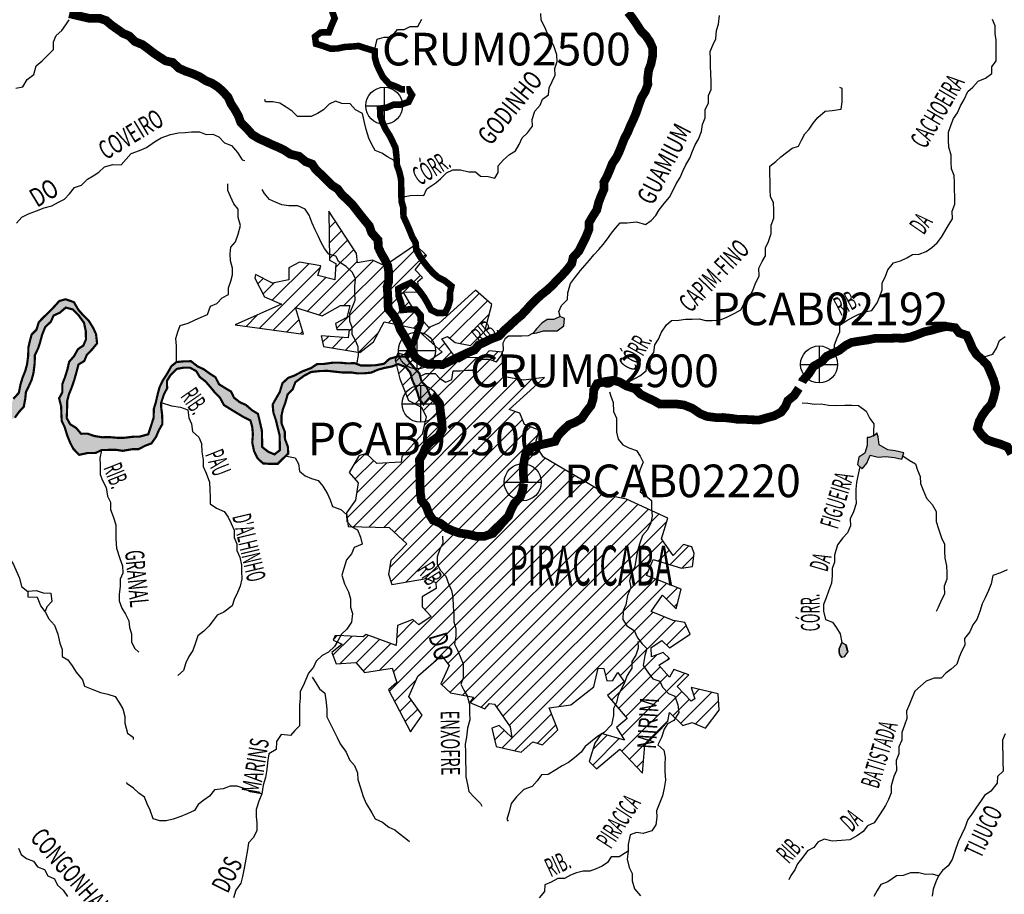
# Model space of a CAD drawing. Extents: x 146537 to 447984, y 7417949 to 7557035.
# Drawn here: x 216293 to 238896, y 7476446 to 7496528 of the extents above; entities that cross this region are included whole.
import ezdxf

# ---------------------------------------------------------------- set-up
doc = ezdxf.new("R2010")
doc.units = 0
doc.header["$MEASUREMENT"] = 0
doc.header["$PDSIZE"] = 50
doc.linetypes.add('DASHED', pattern=[0.75, 0.5, -0.25])
for name, color, linetype in [('CIDADES', 7, 'CONTINUOUS'), ('classe_pessima', 10, 'CONTINUOUS'), ('classe_ruim', 40, 'CONTINUOUS'), ('Coleta de agua', 3, 'CONTINUOUS'), ('Coleta_nomes', 102, 'CONTINUOUS'), ('HACHCIDADE', 7, 'CONTINUOUS'), ('HACHRESERV_AFLUENTES', 131, 'CONTINUOUS'), ('NOMES_CIDADES_PCJ', 7, 'CONTINUOUS'), ('NOMES_RIOS_AFLUENTES_PCJ', 131, 'CONTINUOUS'), ('ponto_coleta_loc', 3, 'CONTINUOUS'), ('RIOS_AFLUENTES_PCJ', 141, 'CONTINUOUS'), ('RIOS_PRINCIPAIS_PCJ', 150, 'CONTINUOUS'), ('SUB_BACIAS_PCJ', 8, 'CONTINUOUS')]:
    doc.layers.add(name, color=color, linetype=linetype)
doc.styles.add('ARIAL2', font='arial.ttf')
doc.styles.get("Standard").update_dxf_attribs({"font": 'romans.shx', "width": 0.8})

# ---------------------------------------------------------------- blocks, each defined once
blk = doc.blocks.new('P_LOC_QUAL')
at = {"layer": 'ponto_coleta_loc'}
blk.add_point((0, 0), dxfattribs=at)
blk = doc.blocks.new('coleta')
at = {"layer": 'Coleta de agua'}
for p, q in [((341724, 7444627), (341724, 7443780)), ((341301, 7444203), (342148, 7444203))]:
    blk.add_line(p, q, dxfattribs=at)
blk.add_circle((341724, 7444203), 424, dxfattribs=at)

msp = doc.modelspace()

# ---------------------------------------------------------------- hatches: boundary and pattern name
at = {"layer": 'classe_pessima'}
msp.add_hatch(color=256, dxfattribs=at).paths.add_polyline_path([(224983, 7488619), (225155, 7488552), (225259, 7488426), (225307, 7488249), (225373, 7488104), (225426, 7487958), (225467, 7487812), (225565, 7487693), (225743, 7487895), (225705, 7487918), (225639, 7488095), (225522, 7488214), (225468, 7488405), (225364, 7488524), (225254, 7488649), (225157, 7488788), (224979, 7488797), (224784, 7488743), (224654, 7488626), (224446, 7488591), (224288, 7488589), (224130, 7488586), (223984, 7488641), (223807, 7488638), (223636, 7488654), (223465, 7488651), (223270, 7488623), (223118, 7488620), (222981, 7488529), (222786, 7488455), (222599, 7488357), (222454, 7488303), (222324, 7488180), (222265, 7487982), (222179, 7487834), (222100, 7487693), (222116, 7487508), (222177, 7487325), (222212, 7487173), (222260, 7486982), (222263, 7486830), (222267, 7486645), (222142, 7486547), (221996, 7486609), (221861, 7486715), (221858, 7486867), (221853, 7487090), (221811, 7487274), (221763, 7487477), (221622, 7487564), (221487, 7487682), (221347, 7487744), (221212, 7487850), (221146, 7487989), (221011, 7488069), (220870, 7488156), (220785, 7488320), (220657, 7488401), (220522, 7488500), (220375, 7488568), (220227, 7488686), (220075, 7488684), (219892, 7488668), (219774, 7488571), (219677, 7488397), (219585, 7488256), (219506, 7488095), (219465, 7487948), (219418, 7487743), (219371, 7487590), (219369, 7487393), (219309, 7487207), (219244, 7487009), (219042, 7486954), (218891, 7486952), (218701, 7486929), (218550, 7486927), (218353, 7486943), (218189, 7486940), (218005, 7486969), (217852, 7487023), (217701, 7487021), (217590, 7487153), (217450, 7487240), (217371, 7487385), (217380, 7487550), (217382, 7487767), (217423, 7487927), (217483, 7488074), (217543, 7488247), (217590, 7488413), (217643, 7488612), (217774, 7488690), (217834, 7488831), (217958, 7488961), (218069, 7489096), (218046, 7489306), (217980, 7489451), (217875, 7489621), (217740, 7489753), (217636, 7489872), (217538, 7490042), (217347, 7490109), (217202, 7490069), (217091, 7489946), (216967, 7489816), (216837, 7489693), (216731, 7489583), (216678, 7489410), (216567, 7489300), (216525, 7489147), (216491, 7488993), (216488, 7488815), (216461, 7488611), (216419, 7488458), (216359, 7488310), (216312, 7488157), (216272, 7487959), (216148, 7487823), (216088, 7487669), (215970, 7487559), (215827, 7487448), (215689, 7487382), (215537, 7487380), (215352, 7487466), (215334, 7487499), (215308, 7487238), (215402, 7487193), (215587, 7487139), (215744, 7487192), (215888, 7487258), (216038, 7487318), (216182, 7487390), (216274, 7487519), (216386, 7487642), (216420, 7487821), (216436, 7487980), (216502, 7488115), (216569, 7488263), (216610, 7488423), (216637, 7488639), (216640, 7488824), (216718, 7488985), (216766, 7489138), (216807, 7489292), (216879, 7489471), (217009, 7489594), (217070, 7489735), (217214, 7489801), (217351, 7489918), (217509, 7489876), (217638, 7489751), (217769, 7489569), (217810, 7489378), (217814, 7489187), (217754, 7489046), (217629, 7488962), (217544, 7488807), (217427, 7488672), (217392, 7488512), (217333, 7488320), (217273, 7488166), (217270, 7487969), (217197, 7487834), (217245, 7487644), (217249, 7487485), (217258, 7487313), (217325, 7487174), (217385, 7486978), (217452, 7486813), (217524, 7486674), (217660, 7486537), (217849, 7486578), (218038, 7486581), (218176, 7486647), (218341, 7486650), (218499, 7486652), (218657, 7486629), (218871, 7486665), (219023, 7486667), (219173, 7486746), (219317, 7486800), (219422, 7486948), (219488, 7487102), (219568, 7487243), (219564, 7487440), (219541, 7487631), (219542, 7487738), (219604, 7487925), (219677, 7488066), (219674, 7488238), (219759, 7488373), (219896, 7488509), (220047, 7488537), (220199, 7488540), (220346, 7488459), (220424, 7488327), (220566, 7488215), (220669, 7488095), (220766, 7487976), (220889, 7487851), (220981, 7487680), (221180, 7487556), (221314, 7487476), (221449, 7487395), (221589, 7487328), (221630, 7487182), (221646, 7487010), (221631, 7486819), (221673, 7486622), (221752, 7486458), (221881, 7486339), (222052, 7486329), (222216, 7486332), (222340, 7486455), (222458, 7486565), (222449, 7486724), (222382, 7486902), (222378, 7487067), (222305, 7487257), (222301, 7487429), (222336, 7487588), (222390, 7487729), (222443, 7487921), (222561, 7488044), (222621, 7488204), (222814, 7488348), (222982, 7488439), (223197, 7488462), (223361, 7488465), (223558, 7488443), (223716, 7488426), (223899, 7488429), (224052, 7488406), (224203, 7488409), (224361, 7488424), (224511, 7488490), (224662, 7488531), (224839, 7488566)])
at = {"layer": 'HACHCIDADE'}
h = msp.add_hatch(dxfattribs=at)
h.set_pattern_fill('ANSI31', color=256, scale=2000, style=0)
h.paths.add_polyline_path([(223393, 7492130), (223403, 7491009), (223550, 7490930), (223531, 7490556), (223138, 7490654), (223207, 7490880), (222717, 7490959), (222471, 7490831), (222471, 7490556), (222099, 7490477), (221706, 7490674), (221687, 7490595), (221912, 7490162), (222305, 7489995), (221237, 7489519), (222811, 7489310), (222628, 7489916), (223236, 7489729), (223658, 7489965), (223874, 7489965), (223805, 7489690), (223540, 7489552), (223570, 7489414), (223854, 7489414), (223835, 7489227), (223217, 7489267), (223266, 7489021), (224099, 7488883), (224413, 7489129), (224658, 7489592), (225384, 7489434), (225992, 7488893), (225671, 7488678), (224977, 7488873), (224910, 7488710), (225021, 7488285), (225222, 7487788), (225516, 7487633), (225625, 7487408), (225532, 7487013), (225068, 7486493), (225052, 7486368), (224492, 7486335), (224247, 7486571), (224080, 7486512), (223854, 7486128), (224060, 7485892), (224001, 7485498), (223795, 7485203), (223835, 7484888), (224776, 7484869), (225178, 7484495), (224815, 7484111), (224757, 7483796), (224835, 7483560), (225629, 7483697), (225845, 7483609), (225855, 7483471), (225531, 7483274), (225531, 7483048), (225737, 7482822), (225453, 7482635), (225316, 7482753), (224963, 7482615), (224939, 7482159), (224250, 7482411), (224180, 7482361), (223733, 7482381), (223533, 7482388), (223491, 7482280), (223697, 7482192), (223462, 7481995), (223560, 7481739), (224011, 7481769), (224207, 7481542), (224845, 7481641), (224953, 7481306), (224757, 7481139), (225267, 7480175), (225531, 7480558), (225227, 7480991), (225433, 7481454), (225973, 7481926), (226149, 7481700), (225963, 7481277), (226179, 7481070), (226708, 7480972), (226630, 7480854), (226973, 7480706), (227081, 7480824), (227189, 7480814), (227552, 7480293), (227591, 7480047), (227297, 7480322), (227130, 7480263), (227228, 7479840), (227807, 7479712), (228072, 7479948), (228297, 7479879), (228650, 7480224), (228444, 7480726), (228944, 7480795), (229474, 7481208), (229572, 7481641), (229700, 7481631), (229768, 7481346), (229906, 7481355), (230023, 7481542), (230170, 7481326), (229788, 7481011), (230239, 7480480), (229994, 7480273), (230180, 7479988), (229651, 7480135), (229494, 7479919), (229366, 7479496), (229533, 7479328), (230072, 7479781), (230592, 7479230), (230641, 7479870), (231017, 7480243), (231172, 7480421), (231207, 7480623), (231514, 7480322), (231730, 7480391), (232034, 7480263), (232348, 7480677), (232328, 7481050), (231710, 7481198), (231789, 7480932), (231710, 7480883), (231387, 7481218), (231651, 7481483), (231308, 7481611), (231210, 7481434), (230965, 7481710), (231210, 7481857), (231063, 7481995), (230798, 7481897), (230788, 7482113), (231034, 7482271), (231210, 7482103), (231681, 7482418), (231563, 7482684), (231298, 7482733), (230788, 7482940), (231053, 7483314), (231367, 7482999), (231475, 7483451), (230680, 7483766), (230837, 7484130), (231485, 7483934), (231740, 7483973), (231780, 7484271), (231725, 7484425), (231534, 7484475), (231298, 7484229), (231024, 7484612), (231169, 7485079), (230225, 7485522), (229807, 7485605), (228317, 7486482), (228130, 7486777), (228219, 7487102), (227885, 7487230), (227777, 7487496), (227532, 7487578), (228344, 7488316), (227856, 7488253), (227385, 7488332), (227375, 7488893), (227068, 7488927), (226929, 7488769), (226550, 7488765), (226375, 7488668), (225982, 7489198), (226110, 7489257), (226287, 7489119), (226640, 7489050), (226973, 7489375), (227130, 7489985), (226757, 7490320), (225924, 7489562), (225688, 7489464), (225560, 7489595), (225452, 7489673), (225095, 7490279), (225463, 7490270), (225433, 7490516), (225538, 7490610), (225374, 7490783), (225635, 7491111), (225383, 7491356), (224776, 7490949), (224776, 7490831), (224394, 7491008), (224050, 7490949), (224021, 7491156)])
at = {"layer": 'HACHRESERV_AFLUENTES', "linetype": 'Continuous'}
for points in [[(228553, 7489646), (228401, 7489644), (228277, 7489559), (228159, 7489430), (228073, 7489326), (228167, 7489341), (228318, 7489381), (228470, 7489384), (228628, 7489387), (228784, 7489497), (228799, 7489670), (228704, 7489712)], [(236022, 7486766), (235999, 7486950), (235972, 7487045), (235938, 7487005), (235894, 7486965), (235860, 7486964), (235801, 7486936), (235747, 7486933), (235750, 7486749), (235691, 7486576), (235560, 7486484), (235525, 7486318), (235635, 7486212), (235740, 7486347), (235818, 7486527), (236002, 7486485), (236166, 7486501), (236376, 7486479), (236547, 7486437), (236588, 7486584), (236392, 7486626), (236220, 7486648)], [(235266, 7482173), (235167, 7482225), (235106, 7482084), (235108, 7481997), (235121, 7481947), (235163, 7481884), (235223, 7481898), (235303, 7482020)]]:
    msp.add_hatch(color=256, dxfattribs=at).paths.add_polyline_path(points)

# ---------------------------------------------------------------- linework, layer by layer
at = {"layer": 'CIDADES'}
msp.add_lwpolyline([(223393, 7492130), (223403, 7491009), (223550, 7490930), (223531, 7490556), (223138, 7490654), (223207, 7490880), (222717, 7490959), (222471, 7490831), (222471, 7490556), (222099, 7490477), (221706, 7490674), (221687, 7490595), (221912, 7490162), (222305, 7489995), (221237, 7489519), (222811, 7489310), (222628, 7489916), (223236, 7489729), (223658, 7489965), (223874, 7489965), (223805, 7489690), (223540, 7489552), (223570, 7489414), (223854, 7489414), (223835, 7489227), (223217, 7489267), (223266, 7489021), (224099, 7488883), (224413, 7489129), (224658, 7489592), (225384, 7489434), (225992, 7488893), (225671, 7488678), (224977, 7488873), (224910, 7488710), (225021, 7488285), (225222, 7487788), (225516, 7487633), (225625, 7487408), (225532, 7487013), (225068, 7486493), (225052, 7486368), (224492, 7486335), (224247, 7486571), (224080, 7486512), (223854, 7486128), (224060, 7485892), (224001, 7485498), (223795, 7485203), (223835, 7484888), (224776, 7484869), (225178, 7484495), (224815, 7484111), (224757, 7483796), (224835, 7483560), (225629, 7483697), (225845, 7483609), (225855, 7483471), (225531, 7483274), (225531, 7483048), (225737, 7482822), (225453, 7482635), (225316, 7482753), (224963, 7482615), (224939, 7482159), (224250, 7482411), (224180, 7482361), (223733, 7482381), (223533, 7482388), (223491, 7482280), (223697, 7482192), (223462, 7481995), (223560, 7481739), (224011, 7481769), (224207, 7481542), (224845, 7481641), (224953, 7481306), (224757, 7481139), (225267, 7480175), (225531, 7480558), (225227, 7480991), (225433, 7481454), (225973, 7481926), (226149, 7481700), (225963, 7481277), (226179, 7481070), (226708, 7480972), (226630, 7480854), (226973, 7480706), (227081, 7480824), (227189, 7480814), (227552, 7480293), (227591, 7480047), (227297, 7480322), (227130, 7480263), (227228, 7479840), (227807, 7479712), (228072, 7479948), (228297, 7479879), (228650, 7480224), (228444, 7480726), (228944, 7480795), (229474, 7481208), (229572, 7481641), (229700, 7481631), (229768, 7481346), (229906, 7481355), (230023, 7481542), (230170, 7481326), (229788, 7481011), (230239, 7480480), (229994, 7480273), (230180, 7479988), (229651, 7480135), (229494, 7479919), (229366, 7479496), (229533, 7479328), (230072, 7479781), (230592, 7479230), (230641, 7479870), (231017, 7480243), (231172, 7480421), (231207, 7480623), (231514, 7480322), (231730, 7480391), (232034, 7480263), (232348, 7480677), (232328, 7481050), (231710, 7481198), (231789, 7480932), (231710, 7480883), (231387, 7481218), (231651, 7481483), (231308, 7481611), (231210, 7481434), (230965, 7481710), (231210, 7481857), (231063, 7481995), (230798, 7481897), (230788, 7482113), (231034, 7482271), (231210, 7482103), (231681, 7482418), (231563, 7482684), (231298, 7482733), (230788, 7482940), (231053, 7483314), (231367, 7482999), (231475, 7483451), (230680, 7483766), (230837, 7484130), (231485, 7483934), (231740, 7483973), (231780, 7484271), (231725, 7484425), (231534, 7484475), (231298, 7484229), (231024, 7484612), (231169, 7485079), (230225, 7485522), (229807, 7485605), (228317, 7486482), (228130, 7486777), (228219, 7487102), (227885, 7487230), (227777, 7487496), (227532, 7487578), (228344, 7488316), (227856, 7488253), (227385, 7488332), (227375, 7488893), (227068, 7488927), (226929, 7488769), (226550, 7488765), (226375, 7488668), (225982, 7489198), (226110, 7489257), (226287, 7489119), (226640, 7489050), (226973, 7489375), (227130, 7489985), (226757, 7490320), (225924, 7489562), (225688, 7489464), (225560, 7489595), (225452, 7489673), (225095, 7490279), (225463, 7490270), (225433, 7490516), (225538, 7490610), (225374, 7490783), (225635, 7491111), (225383, 7491356), (224776, 7490949), (224776, 7490949), (224776, 7490831), (224394, 7491008), (224050, 7490949), (224021, 7491156)], close=True, dxfattribs=at)
at = {"layer": 'classe_pessima', "linetype": 'Continuous'}
for points, const_width in [([(216148, 7487823), (216272, 7487959), (216312, 7488157), (216359, 7488310), (216419, 7488458), (216461, 7488611), (216488, 7488815), (216491, 7488993), (216525, 7489147), (216567, 7489300), (216678, 7489410), (216731, 7489583), (216837, 7489693), (216967, 7489816), (217091, 7489946), (217202, 7490069), (217347, 7490109), (217538, 7490042), (217636, 7489872), (217740, 7489753), (217875, 7489621), (217980, 7489451), (218046, 7489306), (218069, 7489096), (217958, 7488961), (217834, 7488831), (217774, 7488690), (217643, 7488612), (217590, 7488413), (217543, 7488247), (217483, 7488074), (217423, 7487927), (217382, 7487767), (217380, 7487550), (217371, 7487385), (217450, 7487240), (217590, 7487153), (217701, 7487021), (217852, 7487023), (218005, 7486969), (218189, 7486940), (218353, 7486943), (218550, 7486927), (218701, 7486929), (218891, 7486952), (219042, 7486954), (219244, 7487009), (219309, 7487207), (219369, 7487393), (219371, 7487590), (219418, 7487743), (219465, 7487948), (219506, 7488095), (219585, 7488256), (219677, 7488397), (219774, 7488571), (219892, 7488668), (220075, 7488684), (220227, 7488686), (220375, 7488568), (220522, 7488500), (220657, 7488401), (220785, 7488320), (220870, 7488156), (221011, 7488069), (221146, 7487989), (221212, 7487850), (221347, 7487744), (221487, 7487682), (221622, 7487564), (221763, 7487477), (221811, 7487274), (221853, 7487090), (221858, 7486867), (221861, 7486715), (221996, 7486609), (222142, 7486547), (222267, 7486645), (222263, 7486830), (222260, 7486982), (222212, 7487173), (222177, 7487325), (222116, 7487508), (222100, 7487693), (222179, 7487834), (222265, 7487982), (222324, 7488180), (222454, 7488303), (222599, 7488357), (222786, 7488455), (222981, 7488529), (223118, 7488620), (223270, 7488623), (223465, 7488651), (223636, 7488654), (223807, 7488638), (223984, 7488641), (224130, 7488586), (224288, 7488589), (224446, 7488591), (224654, 7488626), (224784, 7488743), (224979, 7488797), (225157, 7488788), (225254, 7488649), (225364, 7488524), (225468, 7488405), (225522, 7488214), (225639, 7488095), (225705, 7487918), (225743, 7487895)], 50), ([(225743, 7487895), (225565, 7487693), (225467, 7487812), (225426, 7487958), (225373, 7488104), (225307, 7488249), (225259, 7488426), (225155, 7488552), (224983, 7488619), (224839, 7488566), (224662, 7488531), (224511, 7488490), (224361, 7488424), (224203, 7488409), (224052, 7488406), (223899, 7488429), (223716, 7488426), (223558, 7488443), (223361, 7488465), (223197, 7488462), (222982, 7488439), (222814, 7488348), (222621, 7488204), (222561, 7488044), (222443, 7487921), (222390, 7487729), (222336, 7487588), (222301, 7487429), (222305, 7487257), (222378, 7487067), (222382, 7486902), (222449, 7486724), (222458, 7486565), (222340, 7486455), (222216, 7486332), (222052, 7486329), (221881, 7486339), (221752, 7486458), (221673, 7486622), (221631, 7486819), (221646, 7487010), (221630, 7487182), (221589, 7487328), (221449, 7487395), (221314, 7487476), (221180, 7487556), (220981, 7487680), (220889, 7487851), (220766, 7487976), (220669, 7488095), (220566, 7488215), (220424, 7488327), (220346, 7488459), (220199, 7488540), (220047, 7488537), (219896, 7488509), (219759, 7488373), (219674, 7488238), (219677, 7488066), (219604, 7487925), (219542, 7487738), (219541, 7487631), (219564, 7487440), (219568, 7487243), (219488, 7487102), (219422, 7486948), (219317, 7486800), (219173, 7486746), (219023, 7486667), (218871, 7486665), (218657, 7486629), (218499, 7486652), (218341, 7486650), (218176, 7486647), (218038, 7486581), (217849, 7486578), (217660, 7486537), (217524, 7486674), (217452, 7486813), (217385, 7486978), (217325, 7487174), (217258, 7487313), (217249, 7487485), (217245, 7487644), (217197, 7487834), (217270, 7487969), (217273, 7488166), (217333, 7488320), (217392, 7488512), (217427, 7488672), (217544, 7488807), (217629, 7488962), (217754, 7489046), (217814, 7489187), (217810, 7489378), (217769, 7489569), (217638, 7489751), (217509, 7489876), (217351, 7489918), (217214, 7489801), (217070, 7489735), (217009, 7489594), (216879, 7489471), (216807, 7489292), (216766, 7489138), (216718, 7488985), (216640, 7488824), (216637, 7488639), (216610, 7488423), (216569, 7488263), (216502, 7488115), (216436, 7487980), (216420, 7487821), (216386, 7487642), (216274, 7487519), (216182, 7487390)], 50), ([(234253, 7488207), (234272, 7488246), (234396, 7488381), (234524, 7488574), (234699, 7488673), (234823, 7488802), (234961, 7488868), (235105, 7488934), (235248, 7489045), (235386, 7489117), (235550, 7489145), (235758, 7489174), (235921, 7489209), (236098, 7489212), (236256, 7489214), (236421, 7489217), (236591, 7489214), (236743, 7489242), (236893, 7489295), (237063, 7489362), (237220, 7489396), (237383, 7489443), (237566, 7489485), (237769, 7489456), (237860, 7489337), (238032, 7489282), (238104, 7489131), (238164, 7488985), (238262, 7488834), (238384, 7488728), (238507, 7488596), (238580, 7488432), (238653, 7488255), (238701, 7488071), (238655, 7487867), (238601, 7487700), (238484, 7487571), (238392, 7487442), (238319, 7487301), (238278, 7487141), (238369, 7487009), (238498, 7486883), (238651, 7486829), (238797, 7486787), (238969, 7486719), (239061, 7486562)], 200), ([(225751, 7487890), (225834, 7487838), (225931, 7487712), (225954, 7487502), (225983, 7487312), (225994, 7487121), (225908, 7486960), (225721, 7486830), (225610, 7486701), (225550, 7486553), (225470, 7486425), (225474, 7486259), (225479, 7486030), (225483, 7485826), (225493, 7485648), (225515, 7485490), (225619, 7485364), (225692, 7485174), (225783, 7485036), (225949, 7484968), (226103, 7484850), (226244, 7484789), (226390, 7484740), (226587, 7484712), (226784, 7484664), (226961, 7484667), (227155, 7484734), (227279, 7484863), (227384, 7484992), (227514, 7485128), (227574, 7485276), (227653, 7485430), (227783, 7485565), (227837, 7485719), (227862, 7485877)], 200)]:
    msp.add_lwpolyline(points, dxfattribs=dict(at, const_width=const_width))
at = {"layer": 'classe_ruim', "linetype": 'Continuous'}
for points, const_width in [([(225139, 7494931), (225063, 7494929), (224922, 7494997), (224775, 7495052), (224627, 7495215), (224554, 7495360), (224488, 7495506), (224447, 7495658), (224444, 7495810), (224259, 7495865), (224075, 7495925), (223898, 7495910), (223747, 7495901), (223589, 7495866), (223425, 7495863), (223240, 7495930), (223094, 7495973), (223072, 7496138), (223202, 7496235), (223392, 7496239), (223458, 7496412), (223524, 7496559), (223457, 7496743)], 150), ([(227868, 7485911), (227871, 7485930), (227854, 7486101), (227851, 7486254), (227879, 7486427), (227920, 7486612), (228051, 7486703), (228201, 7486757), (228409, 7486805), (228585, 7486846), (228652, 7486981), (228770, 7487103), (228900, 7487227), (229050, 7487286), (229194, 7487372), (229298, 7487526), (229409, 7487668), (229457, 7487822), (229471, 7488026), (229551, 7488173), (229739, 7488221), (229905, 7488247), (230059, 7488212), (230228, 7488115), (230419, 7488054), (230555, 7487923), (230689, 7487855), (230848, 7487781), (230989, 7487701), (231166, 7487704), (231373, 7487703), (231543, 7487681), (231734, 7487605), (231917, 7487481), (232070, 7487419), (232285, 7487391), (232437, 7487394), (232640, 7487372), (232798, 7487349), (232950, 7487351), (233102, 7487341), (233273, 7487338), (233436, 7487385), (233612, 7487432), (233775, 7487518), (233867, 7487640), (233927, 7487781), (234070, 7487898), (234181, 7488066)], 200)]:
    msp.add_lwpolyline(points, dxfattribs=dict(at, const_width=const_width))
at = {"layer": 'NOMES_RIOS_AFLUENTES_PCJ', "linetype": 'Continuous'}
msp.add_lwpolyline([(235295, 7482026), (235259, 7482178), (235159, 7482231)], dxfattribs=at)
at = {"layer": 'RIOS_AFLUENTES_PCJ', "linetype": 'Continuous'}
for points in [[(225066, 7492300), (225100, 7492460), (225258, 7492494), (225416, 7492497), (225568, 7492493), (225640, 7492647), (225846, 7492784), (225964, 7492882), (226094, 7493011), (226238, 7493077), (226409, 7493080), (226600, 7493033), (226758, 7493035), (226874, 7492935), (227051, 7492925), (227197, 7492890), (227277, 7493018), (227280, 7493171), (227403, 7493313), (227540, 7493436), (227677, 7493515), (227757, 7493663), (227829, 7493817), (227947, 7493927), (228064, 7494082), (228061, 7494235), (228120, 7494427), (228238, 7494562), (228298, 7494703), (228429, 7494801), (228444, 7494960), (228517, 7495108), (228584, 7495256), (228581, 7495408), (228628, 7495568), (228625, 7495721), (228557, 7495930), (228485, 7496062), (228413, 7496208), (228346, 7496359), (228261, 7496517), (228258, 7496670)], [(228702, 7489712), (228670, 7489827), (228730, 7489968), (228866, 7490104), (228876, 7490257), (228941, 7490468), (229033, 7490590), (229169, 7490771), (229267, 7490887), (229373, 7491003), (229471, 7491132), (229589, 7491249), (229688, 7491365), (229786, 7491494), (229878, 7491623), (229971, 7491745), (230076, 7491862), (230240, 7491864), (230455, 7491887), (230658, 7491827), (230789, 7491918), (230894, 7492034), (230974, 7492163), (231091, 7492305), (231208, 7492454), (231287, 7492601), (231360, 7492762), (231452, 7492903), (231518, 7493051), (231585, 7493192), (231677, 7493346), (231737, 7493506), (231797, 7493654), (231876, 7493782), (231942, 7493962), (231970, 7494121), (232031, 7494275), (232027, 7494466), (232106, 7494608), (232109, 7494786), (232169, 7494927), (232165, 7495099), (232161, 7495296), (232152, 7495461), (232148, 7495620), (232145, 7495799), (232205, 7495940), (232272, 7496087), (232293, 7496279), (232334, 7496426), (232355, 7496626)], [(216204, 7494954), (216368, 7494988), (216466, 7495156), (216615, 7495273), (216668, 7495471), (216811, 7495581), (216935, 7495711), (217065, 7495840), (217068, 7496019), (217128, 7496166), (217258, 7496283), (217350, 7496412), (217430, 7496521)], [(224435, 7495819), (224502, 7496079), (224659, 7496126), (224817, 7496129), (224965, 7496303), (225117, 7496305), (225254, 7496371), (225431, 7496374), (225523, 7496541)], [(235005, 7488894), (235001, 7489066), (235061, 7489220), (235122, 7489361), (235119, 7489514), (235281, 7489625), (235418, 7489697), (235556, 7489763), (235694, 7489823), (235858, 7489851), (235981, 7490025), (236041, 7490172), (236095, 7490326), (236091, 7490485), (236164, 7490620), (236224, 7490786), (236354, 7490948), (236511, 7490988), (236655, 7491061), (236792, 7491140), (236944, 7491142), (237101, 7491208), (237232, 7491300), (237356, 7491404), (237454, 7491533), (237528, 7491667), (237619, 7491809), (237705, 7491957), (237701, 7492129), (237761, 7492295), (237758, 7492461), (237755, 7492626), (237751, 7492779), (237748, 7492951), (237682, 7493102), (237678, 7493255), (237675, 7493414), (237621, 7493604), (237617, 7493763), (237614, 7493942), (237667, 7494102), (237727, 7494262), (237820, 7494391), (237892, 7494551), (237978, 7494699), (238062, 7494879), (238174, 7494982), (238298, 7495118), (238461, 7495184), (238610, 7495295), (238607, 7495448), (238712, 7495583), (238709, 7495736), (238712, 7495902), (238708, 7496061), (238686, 7496213), (238683, 7496385), (238629, 7496530)], [(230144, 7488163), (230282, 7488217), (230333, 7488244), (230527, 7488349), (230676, 7488466), (230692, 7488619), (230752, 7488766), (230851, 7488889), (230873, 7489061), (230959, 7489190), (231025, 7489356), (231142, 7489524), (231260, 7489621), (231424, 7489630), (231581, 7489652), (231733, 7489655), (231891, 7489657), (232037, 7489622), (232189, 7489624), (232360, 7489627), (232523, 7489700), (232710, 7489792), (232848, 7489864), (232939, 7490044), (233057, 7490173), (233129, 7490334), (233195, 7490494), (233268, 7490642), (233264, 7490826), (233337, 7490974), (233417, 7491109), (233413, 7491293), (233486, 7491435), (233545, 7491620), (233541, 7491811), (233608, 7491971), (233604, 7492162), (233601, 7492321), (233528, 7492467), (233525, 7492619), (233521, 7492804), (233517, 7492989), (233514, 7493167), (233651, 7493271), (233769, 7493381), (233893, 7493479), (234024, 7493576), (234168, 7493623), (234241, 7493765), (234314, 7493906), (234419, 7494016), (234512, 7494151), (234616, 7494286), (234784, 7494429), (234942, 7494445), (235150, 7494474), (235178, 7494640), (235175, 7494792), (235172, 7494951), (235121, 7494970)], [(224887, 7493297), (224734, 7493377), (224606, 7493464), (224453, 7493525), (224374, 7493664), (224308, 7493809), (224247, 7494006), (224212, 7494170), (224163, 7494373), (224004, 7494460), (223881, 7494598), (223691, 7494607), (223544, 7494656), (223400, 7494590), (223270, 7494460), (223133, 7494375), (222982, 7494309), (222824, 7494307), (222673, 7494304), (222544, 7494429), (222409, 7494522), (222262, 7494615), (222103, 7494645), (221939, 7494642), (221919, 7494693)], [(216223, 7491854), (216341, 7491990), (216491, 7492068), (216679, 7492142), (216855, 7492208), (217031, 7492256), (217187, 7492341), (217325, 7492407), (217436, 7492530), (217547, 7492672), (217710, 7492725), (217847, 7492868), (217978, 7492946), (218109, 7493025), (218239, 7493148), (218428, 7493202), (218624, 7493192), (218735, 7493328), (218852, 7493457), (219041, 7493524), (219204, 7493591), (219391, 7493721), (219540, 7493819), (219754, 7493892), (219937, 7493927), (220088, 7493936), (220240, 7493952), (220417, 7493954), (220576, 7493893), (220728, 7493896), (220868, 7493835), (220997, 7493703), (221156, 7493636), (221292, 7493479), (221397, 7493309), (221461, 7493297)], [(219891, 7488668), (219895, 7488859), (219891, 7489037), (219875, 7489209), (219923, 7489363), (219976, 7489510), (220159, 7489557), (220309, 7489630), (220459, 7489696), (220604, 7489756), (220676, 7489948), (220820, 7490014), (220943, 7490144), (221087, 7490216), (221084, 7490375), (221138, 7490522), (221179, 7490669), (221176, 7490822), (221135, 7490993), (221125, 7491152), (221141, 7491305), (221246, 7491428), (221306, 7491601), (221365, 7491806), (221310, 7491983), (221306, 7492174), (221209, 7492300), (221130, 7492470), (221070, 7492609), (221073, 7492756)], [(224035, 7488616), (224069, 7488814), (224064, 7489018), (223998, 7489163), (223926, 7489296), (223923, 7489461), (223875, 7489607), (223872, 7489791), (223932, 7489932), (223992, 7490086), (223989, 7490245), (223985, 7490411), (224001, 7490576), (223935, 7490722), (223786, 7490859), (223620, 7490965), (223548, 7491097), (223389, 7491146), (223291, 7491271), (223213, 7491410), (223146, 7491562), (223074, 7491700), (223007, 7491859), (222940, 7492036), (222849, 7492174), (222677, 7492254), (222468, 7492251), (222310, 7492274), (222169, 7492341), (222029, 7492403), (221912, 7492541), (221860, 7492629)], [(225482, 7488335), (225620, 7488401), (225828, 7488404), (225938, 7488291), (226079, 7488205), (226217, 7488270), (226244, 7488462), (226402, 7488465), (226560, 7488480), (226712, 7488483), (226766, 7488623), (226903, 7488734), (227061, 7488737), (227239, 7488670), (227337, 7488805), (227398, 7488946), (227395, 7489105), (227449, 7489214), (227511, 7489266), (227663, 7489269), (227821, 7489271), (227973, 7489274), (228074, 7489327)], [(238262, 7488834), (238434, 7488786), (238635, 7488847), (238714, 7488988), (238786, 7489161), (238917, 7489252)], [(229833, 7487981), (229860, 7487886), (229920, 7487740), (229924, 7487530), (229990, 7487378), (229994, 7487219), (229997, 7487054), (230032, 7486895), (230142, 7486763), (230276, 7486696), (230455, 7486635), (230539, 7486509), (230605, 7486370), (230533, 7486184), (230492, 7486024), (230578, 7485879), (230537, 7485688), (230666, 7485594), (230794, 7485488), (230798, 7485291), (230814, 7485126), (230779, 7484979), (230707, 7484818), (230589, 7484683), (230530, 7484510), (230476, 7484331), (230448, 7484165), (230414, 7483973), (230335, 7483813), (230294, 7483647), (230323, 7483488), (230244, 7483308), (230211, 7483091), (230144, 7482956), (230136, 7482759), (230227, 7482614), (230400, 7482502), (230479, 7482332), (230583, 7482200), (230687, 7482087), (230646, 7481927), (230606, 7481697), (230730, 7481521), (230827, 7481395), (230987, 7481341), (231053, 7481202), (231188, 7481058), (231335, 7480996), (231402, 7480794), (231425, 7480622), (231309, 7480436), (231165, 7480363), (231085, 7480235), (231026, 7480049), (230941, 7479882), (231082, 7479757), (231111, 7479598), (231102, 7479426), (231105, 7479267), (231115, 7479070), (231087, 7478885), (231047, 7478706), (230987, 7478552), (230915, 7478366), (230918, 7478214), (230896, 7478042), (230804, 7477906), (230603, 7477839), (230451, 7477862), (230306, 7477815), (230260, 7477592), (230263, 7477439), (230242, 7477254), (230284, 7477064), (230350, 7476925), (230353, 7476753), (230408, 7476569), (230544, 7476412)], [(219542, 7487738), (219774, 7487660), (219983, 7487632), (220149, 7487571), (220172, 7487387), (220238, 7487248), (220260, 7487070), (220402, 7486939), (220468, 7486800), (220472, 7486602), (220501, 7486425), (220504, 7486266), (220571, 7486114), (220651, 7485911), (220654, 7485733), (220664, 7485568), (220667, 7485409), (220808, 7485316), (220987, 7485236), (221078, 7485104), (221151, 7484958), (221217, 7484807), (221220, 7484641), (221274, 7484496), (221277, 7484343), (221343, 7484191), (221385, 7484007), (221388, 7483855), (221392, 7483689), (221357, 7483523), (221291, 7483376), (221218, 7483215), (221170, 7483068), (220977, 7482925), (220827, 7482859), (220735, 7482730), (220636, 7482601), (220518, 7482491), (220382, 7482380), (220328, 7482220), (220268, 7482047), (220176, 7481906), (220103, 7481758), (220056, 7481585), (219920, 7481468), (219920, 7481468)], [(234257, 7487730), (234384, 7487725), (234542, 7487703), (234694, 7487705), (234859, 7487676), (235049, 7487673), (235238, 7487676), (235396, 7487679), (235548, 7487668), (235722, 7487538), (235807, 7487373), (235898, 7487248), (235896, 7487057), (235894, 7486965)], [(235972, 7487045), (235938, 7487005), (235894, 7486965), (235860, 7486964), (235801, 7486936), (235747, 7486933)], [(218170, 7486645), (218129, 7486462), (218139, 7486296), (218137, 7486086), (218197, 7485947), (218276, 7485789), (218312, 7485586), (218378, 7485447), (218381, 7485282), (218441, 7485123), (218496, 7484927), (218499, 7484755), (218503, 7484602), (218513, 7484392), (218588, 7484158), (218654, 7483987), (218658, 7483822), (218597, 7483681), (218601, 7483515), (218573, 7483337), (218576, 7483184), (218636, 7483013), (218721, 7482881), (218800, 7482723), (218810, 7482570), (218857, 7482425), (218861, 7482246), (218927, 7482095), (219024, 7482007)], [(222428, 7486508), (222618, 7486466), (222690, 7486334), (222719, 7486162), (222848, 7486056), (222988, 7485995), (223141, 7485947), (223251, 7485821), (223356, 7485645), (223422, 7485506), (223476, 7485354), (223667, 7485281), (223795, 7485168), (223799, 7485009), (223915, 7484884), (224049, 7484816), (224116, 7484645), (224157, 7484487), (223969, 7484413), (223909, 7484266), (223792, 7484124), (223732, 7483926), (223685, 7483772), (223752, 7483576), (223838, 7483393), (223886, 7483228), (223890, 7483037), (223931, 7482891), (223909, 7482693), (223805, 7482533), (223681, 7482416), (223596, 7482268), (223523, 7482133), (223380, 7482003), (223236, 7481931), (223099, 7481801), (223039, 7481660), (222922, 7481525), (222861, 7481377), (222801, 7481236), (222728, 7481101), (222731, 7480949), (222715, 7480796), (222713, 7480624), (222716, 7480471), (222719, 7480312), (222607, 7480208), (222508, 7480092), (222293, 7480114), (222189, 7479953), (222180, 7479768), (222011, 7479670), (221984, 7479472), (221968, 7479313), (221934, 7479127), (221880, 7478955), (221853, 7478757), (221781, 7478584), (221721, 7478392), (221724, 7478239), (221734, 7478080), (221737, 7477915), (221659, 7477754), (221547, 7477625), (221525, 7477465), (221485, 7477255), (221445, 7477044), (221411, 7476859), (221370, 7476705), (221253, 7476544), (221200, 7476365)], [(236568, 7486511), (236712, 7486415), (236859, 7486328), (236906, 7486182), (236966, 7486037), (236970, 7485878), (237030, 7485726), (237109, 7485543), (237239, 7485398), (237330, 7485234), (237335, 7485005), (237389, 7484834), (237457, 7484632), (237523, 7484486), (237526, 7484327), (237529, 7484162), (237571, 7483991), (237574, 7483838), (237577, 7483679), (237517, 7483525), (237521, 7483340), (237454, 7483206), (237376, 7483032), (237333, 7482936)], [(235580, 7486265), (235537, 7486058), (235502, 7485904), (235486, 7485751), (235490, 7485573), (235493, 7485420), (235434, 7485228), (235361, 7485068), (235365, 7484909), (235298, 7484748), (235187, 7484632), (235070, 7484471), (234999, 7484234), (235002, 7484069), (234942, 7483928), (234945, 7483762), (234930, 7483590), (234864, 7483404), (234804, 7483257), (234744, 7483103), (234747, 7482944), (234789, 7482754), (234955, 7482693), (235046, 7482561), (235131, 7482428), (235167, 7482225), (235106, 7482084), (235108, 7481997), (235121, 7481947), (235163, 7481884)], [(226000, 7484670), (226003, 7484511), (225936, 7484370), (225876, 7484197), (225880, 7484038), (225946, 7483886), (226075, 7483748), (226142, 7483558), (226209, 7483419), (226237, 7483267), (226241, 7483044), (226257, 7482892), (226261, 7482701), (226302, 7482549), (226306, 7482371), (226278, 7482192), (226344, 7482053), (226404, 7481907), (226471, 7481737), (226474, 7481565), (226477, 7481412), (226423, 7481271), (226489, 7481132), (226568, 7481000), (226616, 7480803), (226620, 7480606), (226630, 7480453), (226570, 7480261), (226549, 7480057), (226521, 7479891), (226525, 7479707), (226529, 7479516), (226533, 7479299), (226536, 7479140), (226571, 7478969), (226600, 7478804), (226736, 7478666), (226871, 7478528), (226904, 7478472)], [(215819, 7484418), (215930, 7484254), (216065, 7484154), (216150, 7484016), (216229, 7483845), (216289, 7483706), (216337, 7483516), (216481, 7483401)], [(238964, 7483899), (238807, 7483826), (238631, 7483766), (238591, 7483575), (238531, 7483421), (238458, 7483254), (238385, 7483113), (238332, 7482940), (238266, 7482754), (238174, 7482632), (238108, 7482472), (237984, 7482323), (237987, 7482170), (237921, 7482036), (237860, 7481894), (237807, 7481734), (237676, 7481618), (237552, 7481520), (237447, 7481410), (237289, 7481407), (237100, 7481341), (236970, 7481224), (236840, 7481107), (236779, 7480966), (236719, 7480812), (236653, 7480652), (236656, 7480480), (236603, 7480327), (236543, 7480160), (236546, 7479982), (236474, 7479834), (236477, 7479675), (236417, 7479515), (236422, 7479292), (236361, 7479151), (236302, 7478934), (236299, 7478774), (236239, 7478621), (236172, 7478486), (236044, 7478293), (235909, 7478087), (235752, 7478021), (235654, 7477885), (235529, 7477794), (235348, 7477695), (235158, 7477680), (234944, 7477670), (234759, 7477711), (234615, 7477645), (234523, 7477523), (234379, 7477444), (234275, 7477302), (234145, 7477147), (234085, 7477006), (233993, 7476877), (233950, 7476781)], [(216880, 7482939), (216953, 7482781), (217089, 7482624), (217169, 7482416), (217211, 7482213), (217265, 7482067), (217268, 7481908), (217396, 7481827), (217500, 7481689), (217591, 7481544), (217734, 7481368), (217781, 7481223), (217973, 7481149), (218145, 7481082), (218316, 7481041), (218488, 7480986), (218586, 7480835), (218658, 7480703), (218706, 7480531), (218709, 7480379), (218764, 7480150), (218899, 7480057), (218900, 7480000)], [(230487, 7482249), (230491, 7482096), (230437, 7481936), (230345, 7481795), (230348, 7481642), (230238, 7481468), (230178, 7481308), (230105, 7481161), (230032, 7481019), (229991, 7480853), (229925, 7480712), (229928, 7480553), (229875, 7480335), (229708, 7480161), (229558, 7480069), (229397, 7479939), (229272, 7479842), (229180, 7479713), (229031, 7479583), (228894, 7479472), (228744, 7479394), (228600, 7479308), (228426, 7479197), (228274, 7479188), (228169, 7479053), (228058, 7478924), (227864, 7478850), (227696, 7478682), (227573, 7478534), (227538, 7478374), (227479, 7478163), (227505, 7478125)], [(223006, 7481431), (223091, 7481305), (223176, 7481166), (223298, 7481066), (223327, 7480850), (223343, 7480691), (223347, 7480520), (223413, 7480381), (223492, 7480229), (223578, 7480046), (223650, 7479901), (223787, 7479712), (223867, 7479535), (223977, 7479403), (224050, 7479239), (224053, 7479080), (224114, 7478890), (224181, 7478694), (224247, 7478529), (224378, 7478315), (224451, 7478176), (224623, 7478103), (224764, 7477990), (224905, 7477923), (225027, 7477829), (225155, 7477730), (225245, 7477655)], [(238914, 7480129), (238854, 7479982), (238857, 7479829), (238861, 7479658), (238864, 7479492), (238869, 7479276), (238738, 7479153), (238735, 7479000), (238587, 7478813), (238444, 7478715), (238352, 7478579), (238260, 7478444), (238149, 7478283), (238057, 7478161), (237991, 7477969), (237912, 7477815), (237840, 7477648), (237762, 7477430), (237696, 7477244), (237604, 7477103), (237480, 7476992), (237382, 7476870), (237321, 7476729), (237261, 7476562), (237239, 7476403)], [(221853, 7478756), (221586, 7478803), (221446, 7478877), (221287, 7478932), (221122, 7478929), (220966, 7478869), (220764, 7478847), (220647, 7478698), (220522, 7478607), (220391, 7478510), (220305, 7478374), (220136, 7478295), (219992, 7478236), (219816, 7478169), (219659, 7478135), (219507, 7478132), (219355, 7478180), (219287, 7478377), (219221, 7478522), (219155, 7478674), (219027, 7478767), (218904, 7478880), (218763, 7478985), (218756, 7479011)], [(216264, 7477505), (216324, 7477360), (216452, 7477266), (216612, 7477205), (216703, 7477079), (216862, 7477018), (216941, 7476867), (217088, 7476799), (217160, 7476654), (217289, 7476542), (217387, 7476397)], [(230263, 7477439), (230051, 7477308), (229868, 7477305), (229788, 7477176), (229664, 7477092), (229526, 7477032), (229381, 7476979), (229230, 7476976), (229079, 7476942), (228935, 7476882), (228797, 7476810), (228645, 7476807), (228495, 7476728), (228345, 7476662), (228341, 7476509), (228218, 7476367)], [(237382, 7476870), (237242, 7476906), (237084, 7476903), (236931, 7476939), (236741, 7476942), (236572, 7476876), (236421, 7476867), (236221, 7476736), (236064, 7476670), (235978, 7476535), (235899, 7476393)]]:
    msp.add_lwpolyline(points, dxfattribs=at)
for points in [[(228073, 7489326), (228167, 7489341), (228318, 7489381), (228470, 7489384), (228628, 7489387), (228784, 7489497), (228799, 7489670), (228704, 7489712), (228553, 7489646), (228401, 7489644), (228277, 7489559), (228159, 7489430), (228073, 7489326)], [(235747, 7486933), (235750, 7486749), (235691, 7486576), (235560, 7486484), (235525, 7486318), (235635, 7486212), (235740, 7486347), (235818, 7486527), (236002, 7486485), (236166, 7486501), (236376, 7486479), (236547, 7486437), (236588, 7486584), (236392, 7486626), (236220, 7486648), (236022, 7486766), (235999, 7486950), (235972, 7487045), (235938, 7487005), (235894, 7486965), (235860, 7486964), (235801, 7486936), (235747, 7486933)], [(216485, 7483404), (216674, 7483420), (216833, 7483371), (217004, 7483362), (217033, 7483171), (216916, 7483048), (216874, 7482939), (216776, 7483071), (216703, 7483261), (216488, 7483270), (216485, 7483397), (216481, 7483401), (216481, 7483401), (216485, 7483397)], [(216481, 7483401), (216485, 7483397), (216485, 7483404), (216674, 7483420), (216833, 7483371), (217004, 7483362), (217033, 7483171), (216916, 7483048), (216874, 7482939), (216776, 7483071), (216703, 7483261), (216488, 7483270), (216485, 7483397), (216481, 7483401)], [(235167, 7482225), (235266, 7482173), (235303, 7482020), (235223, 7481898), (235163, 7481884), (235121, 7481947), (235108, 7481997), (235106, 7482084)]]:
    msp.add_lwpolyline(points, close=True, dxfattribs=at)
at = {"layer": 'RIOS_PRINCIPAIS_PCJ', "color": 90, "linetype": 'Continuous', "const_width": 150}
msp.add_lwpolyline([(225163, 7488794), (225262, 7488910), (225321, 7489090), (225381, 7489237), (225441, 7489429), (225501, 7489576), (225497, 7489742), (225381, 7489874), (225229, 7489877), (225078, 7489862), (225049, 7490027), (224989, 7490192), (224986, 7490351), (225129, 7490423), (225274, 7490489), (225396, 7490390), (225493, 7490270), (225584, 7490144), (225663, 7490006), (225735, 7489867), (225882, 7489793), (226059, 7489796), (226126, 7489931), (226173, 7490091), (226170, 7490256), (226205, 7490409), (226050, 7490534), (225903, 7490608), (225781, 7490714), (225658, 7490852), (225554, 7490984), (225469, 7491110), (225397, 7491243), (225381, 7491408), (225302, 7491547), (225242, 7491698), (225176, 7491850), (225103, 7492008), (225099, 7492212), (225058, 7492357), (225054, 7492548), (225051, 7492714), (225048, 7492867), (225006, 7493044), (224953, 7493190), (224942, 7493400), (224919, 7493590), (224853, 7493729), (224781, 7493874), (224696, 7494007), (224630, 7494146), (224569, 7494323), (224566, 7494488), (224723, 7494510), (224874, 7494576), (225044, 7494579), (225220, 7494639), (225299, 7494800), (225214, 7494932), (225172, 7494931)], dxfattribs=at)
at = {"layer": 'SUB_BACIAS_PCJ', "linetype": 'Continuous', "const_width": 200}
msp.add_lwpolyline([(217429, 7496665), (217886, 7496560), (218136, 7496557), (218279, 7496507), (218401, 7496401), (218536, 7496308), (218664, 7496215), (218811, 7496153), (218933, 7496028), (219112, 7495955), (219240, 7495861), (219369, 7495761), (219497, 7495675), (219644, 7495581), (219809, 7495546), (219945, 7495415), (220098, 7495347), (220270, 7495286), (220423, 7495219), (220564, 7495126), (220704, 7495071), (220832, 7494990), (220948, 7494890), (221078, 7494746), (221144, 7494594), (221229, 7494468), (221314, 7494317), (221367, 7494171), (221516, 7494021), (221632, 7493889), (221786, 7493796), (221926, 7493735), (222080, 7493661), (222226, 7493600), (222367, 7493532), (222508, 7493439), (222705, 7493392), (222859, 7493267), (223006, 7493212), (223090, 7493086), (223232, 7492955), (223355, 7492829), (223465, 7492723), (223593, 7492642), (223684, 7492517), (223806, 7492404), (223916, 7492298), (224026, 7492159), (224117, 7492040), (224214, 7491921), (224318, 7491795), (224372, 7491637), (224521, 7491467), (224524, 7491308), (224590, 7491163), (224669, 7491031), (224741, 7490885), (224767, 7490723), (224760, 7490503), (224728, 7490392), (224741, 7490224), (224753, 7489892), (224850, 7489772), (224902, 7489702), (224974, 7489581), (225032, 7489410), (225096, 7489310), (225176, 7489172), (225280, 7488988), (225314, 7488873), (225385, 7488763), (225526, 7488670), (225667, 7488615), (225837, 7488618), (226002, 7488608), (226146, 7488674), (226290, 7488747), (226434, 7488813), (226572, 7488879), (226735, 7488945), (226833, 7489061), (226971, 7489127), (227121, 7489200), (227297, 7489266), (227433, 7489409), (227551, 7489512), (227688, 7489642), (227806, 7489739), (227923, 7489862), (228028, 7489985), (228152, 7490108), (228283, 7490225), (228407, 7490322), (228531, 7490439), (228636, 7490555), (228748, 7490666), (228853, 7490782), (228964, 7490924), (228999, 7491071), (229129, 7491213), (229202, 7491361), (229287, 7491528), (229359, 7491707), (229362, 7491866), (229447, 7492014), (229539, 7492156), (229586, 7492341), (229646, 7492495), (229707, 7492636), (229703, 7492795), (229776, 7492930), (229837, 7493071), (229897, 7493225), (229989, 7493360), (230056, 7493495), (230116, 7493649), (230176, 7493802), (230249, 7493937), (230309, 7494085), (230376, 7494226), (230442, 7494380), (230502, 7494559), (230568, 7494738), (230653, 7494880), (230713, 7495040), (230710, 7495193), (230732, 7495371), (230786, 7495512), (230826, 7495710), (230822, 7495882), (230756, 7496028), (230671, 7496153), (230562, 7496260), (230470, 7496405), (230359, 7496568), (230256, 7496700)], dxfattribs=at)
at = {"layer": 'SUB_BACIAS_PCJ', "linetype": 'Continuous', "lineweight": 200, "const_width": 200}
msp.add_lwpolyline([(217429, 7496665), (217886, 7496560), (218136, 7496557), (218279, 7496507), (218401, 7496401), (218536, 7496308), (218664, 7496215), (218811, 7496153), (218933, 7496028), (219112, 7495955), (219240, 7495861), (219369, 7495761), (219497, 7495675), (219644, 7495581), (219809, 7495546), (219945, 7495415), (220098, 7495347), (220270, 7495286), (220423, 7495219), (220564, 7495126), (220704, 7495071), (220832, 7494990), (220948, 7494890), (221078, 7494746), (221144, 7494594), (221229, 7494468), (221314, 7494317), (221367, 7494171), (221516, 7494021), (221632, 7493889), (221786, 7493796), (221926, 7493735), (222080, 7493661), (222226, 7493600), (222367, 7493532), (222508, 7493439), (222705, 7493392), (222859, 7493267), (223006, 7493212), (223090, 7493086), (223232, 7492955), (223355, 7492829), (223465, 7492723), (223593, 7492642), (223684, 7492517), (223806, 7492404), (223916, 7492298), (224026, 7492159), (224117, 7492040), (224214, 7491921), (224318, 7491795), (224372, 7491637), (224521, 7491467), (224524, 7491308), (224590, 7491163), (224669, 7491031), (224741, 7490885), (224767, 7490723), (224760, 7490503), (224728, 7490392), (224741, 7490224), (224753, 7489892), (224850, 7489772), (224902, 7489702), (224974, 7489581), (225032, 7489410), (225096, 7489310), (225176, 7489172), (225280, 7488988), (225314, 7488873), (225385, 7488763), (225526, 7488670), (225667, 7488615), (225837, 7488618), (226002, 7488608), (226146, 7488674), (226290, 7488747), (226434, 7488813), (226572, 7488879), (226735, 7488945), (226833, 7489061), (226971, 7489127), (227121, 7489200), (227297, 7489266), (227433, 7489409), (227551, 7489512), (227688, 7489642), (227806, 7489739), (227923, 7489862), (228028, 7489985), (228152, 7490108), (228283, 7490225), (228407, 7490322), (228531, 7490439), (228636, 7490555), (228748, 7490666), (228853, 7490782), (228964, 7490924), (228999, 7491071), (229129, 7491213), (229202, 7491361), (229287, 7491528), (229359, 7491707), (229362, 7491866), (229447, 7492014), (229539, 7492156), (229586, 7492341), (229646, 7492495), (229707, 7492636), (229703, 7492795), (229776, 7492930), (229837, 7493071), (229897, 7493225), (229989, 7493360), (230056, 7493495), (230116, 7493649), (230176, 7493802), (230249, 7493937), (230309, 7494085), (230376, 7494226), (230442, 7494380), (230502, 7494559), (230568, 7494738), (230653, 7494880), (230713, 7495040), (230710, 7495193), (230732, 7495371), (230786, 7495512), (230826, 7495710), (230822, 7495882), (230756, 7496028), (230671, 7496153), (230562, 7496260), (230470, 7496405), (230359, 7496568), (230256, 7496700)], dxfattribs=at)
at = {"layer": 'SUB_BACIAS_PCJ', "linetype": 'DASHED'}
msp.add_lwpolyline([(218136, 7496557), (218279, 7496507), (218401, 7496401), (218536, 7496308), (218664, 7496215), (218811, 7496153), (218933, 7496028), (219112, 7495955), (219240, 7495861), (219369, 7495761), (219497, 7495675), (219644, 7495581), (219809, 7495546), (219945, 7495415), (220098, 7495347), (220270, 7495286), (220423, 7495219), (220564, 7495126), (220704, 7495071), (220832, 7494990), (220948, 7494890), (221078, 7494746), (221144, 7494594), (221229, 7494468), (221314, 7494317), (221367, 7494171), (221516, 7494021), (221632, 7493889), (221786, 7493796), (221926, 7493735), (222080, 7493661), (222226, 7493600), (222367, 7493532), (222508, 7493439), (222705, 7493392), (222859, 7493267), (223006, 7493212), (223090, 7493086), (223232, 7492955), (223355, 7492829), (223465, 7492723), (223593, 7492642), (223684, 7492517), (223806, 7492404), (223916, 7492298), (224026, 7492159), (224117, 7492040), (224214, 7491921), (224318, 7491795), (224372, 7491637), (224521, 7491467), (224524, 7491308), (224590, 7491163), (224669, 7491031), (224741, 7490885), (224767, 7490723), (224760, 7490503), (224728, 7490392), (224741, 7490224), (224753, 7489892), (224850, 7489772), (224902, 7489702), (224974, 7489581), (225032, 7489410), (225096, 7489310), (225176, 7489172), (225280, 7488988), (225314, 7488873), (225385, 7488763), (225526, 7488670), (225667, 7488615), (225837, 7488618), (226002, 7488608), (226146, 7488674), (226290, 7488747), (226434, 7488813), (226572, 7488879), (226735, 7488945), (226833, 7489061), (226971, 7489127), (227121, 7489200), (227297, 7489266), (227433, 7489409), (227551, 7489512), (227688, 7489642), (227806, 7489739), (227923, 7489862), (228028, 7489985), (228152, 7490108), (228283, 7490225), (228407, 7490322), (228531, 7490439), (228636, 7490555), (228748, 7490666), (228853, 7490782), (228964, 7490924), (228999, 7491071), (229129, 7491213), (229202, 7491361), (229287, 7491528), (229359, 7491707), (229362, 7491866), (229447, 7492014), (229539, 7492156), (229586, 7492341), (229646, 7492495), (229707, 7492636), (229703, 7492795), (229776, 7492930), (229837, 7493071), (229897, 7493225), (229989, 7493360), (230056, 7493495), (230116, 7493649), (230176, 7493802), (230249, 7493937), (230309, 7494085), (230376, 7494226), (230442, 7494380), (230502, 7494559), (230568, 7494738), (230653, 7494880), (230713, 7495040), (230710, 7495193), (230732, 7495371), (230786, 7495512), (230826, 7495710), (230822, 7495882), (230756, 7496028), (230671, 7496153), (230562, 7496260), (230470, 7496405), (230359, 7496568)], dxfattribs=at)

# ---------------------------------------------------------------- block references
at = {"layer": 'Coleta de agua'}
for p in [(-117064, 50350), (-116311, 44729), (-107080, 44411), (-116230, 43507), (-113884, 41703)]:
    msp.add_blockref('coleta', p, dxfattribs=at)
at = {"layer": 'ponto_coleta_loc'}
for p in [(225413, 7488932), (234644, 7488615), (225495, 7487711), (227840, 7485906)]:
    msp.add_blockref('P_LOC_QUAL', p, dxfattribs=at)

# ---------------------------------------------------------------- texts
at = {"layer": 'Coleta_nomes', "char_height": 750, "width": 1, "attachment_point": 1, "style": 'ARIAL2'}
for s, insert in [('CRUM02500', (224610, 7496227)), ('PCAB02192', (232181, 7490263)), ('CRUM02900', (226633, 7488841)), ('PCAB02300', (222907, 7487277)), ('PCAB02220', (228791, 7486314))]:
    msp.add_mtext(s, dxfattribs=dict(at, insert=insert))
at = {"layer": 'NOMES_CIDADES_PCJ', "color": 7, "width": 0.5333}
msp.add_text('PIRACICABA', height=915.5, dxfattribs=at).set_placement((227537, 7483535))
at = {"layer": 'NOMES_RIOS_AFLUENTES_PCJ'}
for s, height, rotation, width, p in [('GODINHO', 433.3, 51.2, 0.714286, (227106, 7493616)), ('CACHOEIRA', 433.2, 59.7, 0.555556, (237089, 7493543)), ('COVEIRO', 433.2, 31.2, 0.642857, (218272, 7493298)), ('GUAMIUM', 433.2, 62.7208, 0.714286, (230826, 7492245)), ('CÓRR.', 433.2, 31.2, 0.5, (225483, 7492709)), ('DO', 433.2, 31.2, 0.75, (216690, 7492206)), ('DA', 433.2, 55.2, 0.5, (237047, 7491570)), ('CAPIM-FINO', 433.2, 46.3, 0.6, (231696, 7489781)), ('RIB.', 433.2, 27.7, 0.5, (235134, 7489718)), ('RIB.', 433.2, 39.8, 0.5, (226903, 7489022)), ('CÓRR.', 433.2, 60.2, 0.5, (230396, 7488427)), ('RIB.', 433.2, 304.8, 0.5, (219970, 7487879)), ('PAU', 433.2, 291.6, 0.5, (220543, 7486548)), ('RIB.', 433.2, 291.7, 0.5, (218206, 7486239)), ('FIGUEIRA', 433.2, 73.3, 0.5, (235071, 7484814)), ("D'ALHINHO", 433.2, 283.3, 0.5, (221168, 7485124)), ('GRANAL', 433.2, 275.4, 0.583333, (218709, 7484329)), ('DA', 433.3, 74.0244, 0.5, (234832, 7483833)), ('RIB.', 433.2, 302.3, 0.5, (225403, 7483897)), ('CÓRR.', 433.2, 90.5, 0.5, (234661, 7482486)), ('DO', 433.2, 286.4, 0.75, (225669, 7482380)), ('MIRIM', 433.2, 86.4, 0.7, (230897, 7479772)), ('ENXOFRE', 433.2, 270.7, 0.571429, (225953, 7480661)), ('BATISTADA', 433.2, 73.3, 0.5, (236007, 7478854)), ('MARINS', 433.2, 80.3, 0.583333, (221809, 7478739)), ('PIRACICA', 433.2, 56.9, 0.5, (229866, 7477467)), ('DA', 433.3, 43.7, 0.5, (235388, 7477858)), ('TIJUCO', 433.2, 65.0131, 0.583333, (238355, 7477248)), ('CONGONHAL', 433.2, 310.9, 0.666667, (216510, 7477729)), ('RIB.', 433.2, 47.6, 0.5, (233947, 7477130)), ('RIB.', 433.2, 24.9, 0.5, (228484, 7476834)), ('DOS', 433.2, 63.8, 0.666667, (221068, 7476449))]:
    msp.add_text(s, height=height, rotation=rotation, dxfattribs=dict(at, width=width)).set_placement(p)

doc.saveas('drawing.dxf')
